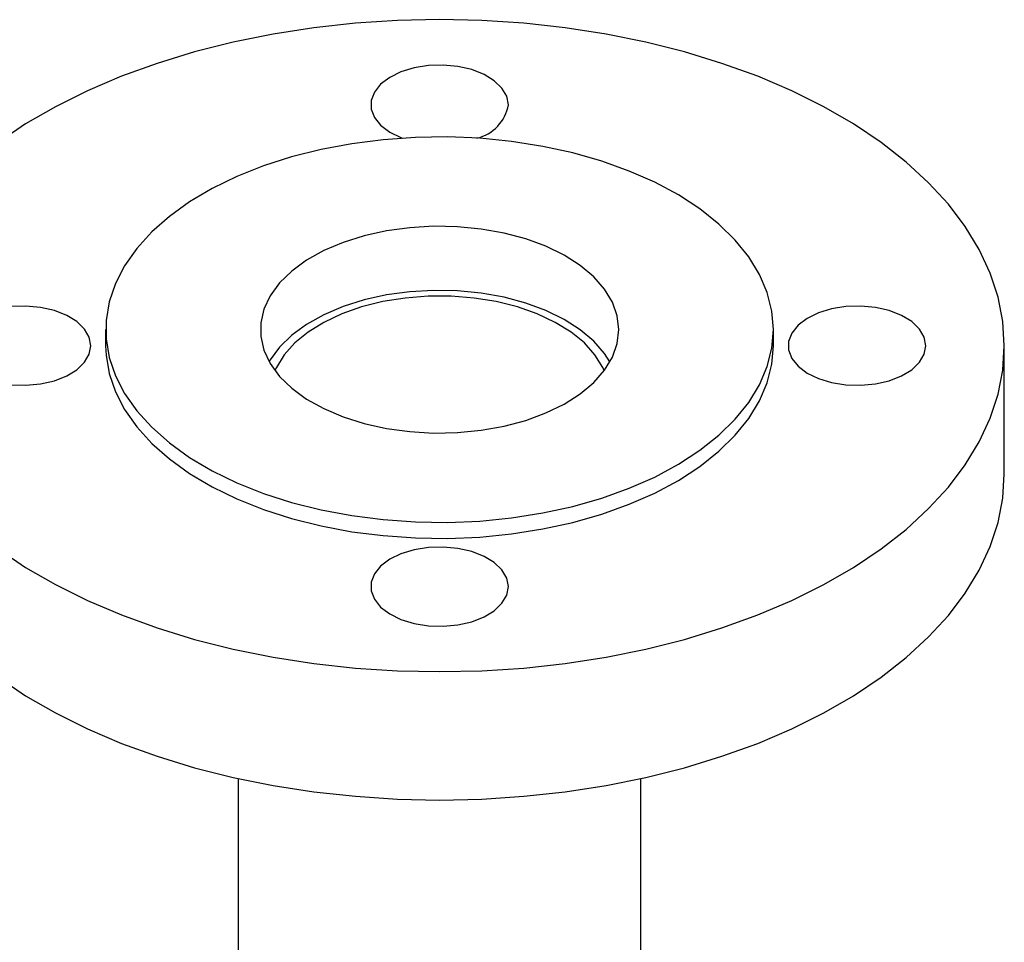
# Model space of a CAD drawing. Units: millimetres. Extents: x -366 to 621, y -365 to 590.
# Drawn here: x 469 to 570, y 497 to 590 of the extents above; entities that cross this region are included whole.
import ezdxf

# ---------------------------------------------------------------- set-up
doc = ezdxf.new("R2010")
doc.units = ezdxf.units.MM

msp = doc.modelspace()

# ---------------------------------------------------------------- linework, layer by layer
at = {"color": 7, "linetype": 'Continuous', "lineweight": 25}
for p, q in [((478.24, 558.89), (478.24, 557.25)), ((546.24, 557.25), (546.24, 558.89)), ((569.74, 544.19), (569.74, 557.25)), ((491.74, 513.18), (491.74, 485.15)), ((532.74, 484.8), (532.74, 513.18))]:
    msp.add_line(p, q, dxfattribs=at)
at = {"color": 7, "linetype": 'Continuous', "lineweight": 25, "flags": 128}
for points in [[(569.74, 557.25), (569.58, 559.73), (569.1, 562.2), (568.3, 564.64), (567.18, 567.04), (565.76, 569.38), (564.04, 571.66), (562.03, 573.85), (559.75, 575.95), (557.19, 577.95), (554.39, 579.83), (551.35, 581.59), (548.09, 583.21), (544.63, 584.68), (540.99, 586), (537.19, 587.16), (533.25, 588.15), (529.19, 588.97), (525.03, 589.61), (520.81, 590.08), (516.54, 590.35), (512.24, 590.45), (507.94, 590.35), (503.67, 590.08), (499.44, 589.61), (495.29, 588.97), (491.23, 588.15), (487.29, 587.16), (483.49, 586), (479.85, 584.68), (476.39, 583.21), (473.13, 581.59), (470.09, 579.83), (467.28, 577.95)], [(519.24, 581.79), (519.07, 582.66), (518.59, 583.48), (517.81, 584.23), (516.77, 584.87), (515.52, 585.36), (514.11, 585.68), (512.62, 585.82), (511.11, 585.78), (509.65, 585.54), (508.31, 585.13), (507.16, 584.57), (506.24, 583.87), (505.6, 583.08), (505.28, 582.22), (505.28, 581.35), (505.6, 580.5), (506.24, 579.7), (507.16, 579.01), (508.31, 578.44), (508.45, 578.39)], [(546.24, 558.89), (546.08, 560.78), (545.6, 562.66), (544.82, 564.5), (543.73, 566.29), (542.34, 568.01), (540.68, 569.64), (538.75, 571.18), (536.57, 572.6), (534.16, 573.89), (531.55, 575.04), (528.76, 576.04), (525.82, 576.88), (522.74, 577.55), (519.57, 578.05), (516.34, 578.37), (513.06, 578.51), (509.78, 578.46), (506.51, 578.23), (503.31, 577.82), (500.18, 577.24), (497.17, 576.48), (494.3, 575.56), (491.59, 574.48), (489.08, 573.26), (486.79, 571.9), (484.73, 570.42), (482.93, 568.84), (481.4, 567.16), (480.17, 565.4), (479.23, 563.58), (478.59, 561.72), (478.28, 559.83), (478.28, 557.94), (478.59, 556.05), (479.23, 554.19), (480.17, 552.37), (481.4, 550.62), (482.93, 548.94), (484.73, 547.35), (486.79, 545.87), (489.08, 544.51), (491.59, 543.29), (494.3, 542.21), (497.17, 541.29), (500.18, 540.53), (503.31, 539.95), (506.51, 539.54), (509.78, 539.31), (513.06, 539.26), (516.34, 539.4), (519.57, 539.72), (522.74, 540.22), (525.82, 540.89), (528.76, 541.73), (531.55, 542.73), (534.16, 543.88), (536.57, 545.18), (538.75, 546.6), (540.68, 548.13), (542.34, 549.76), (543.73, 551.48), (544.82, 553.27), (545.6, 555.12), (546.08, 556.99), (546.24, 558.89)], [(530.49, 558.89), (530.33, 560.29), (529.84, 561.67), (529.04, 563), (527.94, 564.26), (526.56, 565.42), (524.93, 566.46), (523.06, 567.37), (521.01, 568.13), (518.8, 568.72), (516.47, 569.13), (514.06, 569.37), (511.63, 569.42), (509.2, 569.27), (506.83, 568.95), (504.56, 568.44), (502.42, 567.77), (500.46, 566.93), (498.7, 565.95), (497.19, 564.85), (495.95, 563.64), (495, 562.34), (494.35, 560.98), (494.03, 559.59), (494.03, 558.18), (494.35, 556.79), (495, 555.43), (495.95, 554.13), (497.19, 552.92), (498.7, 551.82), (500.46, 550.84), (502.42, 550.01), (504.56, 549.33), (506.83, 548.82), (509.2, 548.5), (511.63, 548.36), (514.06, 548.4), (516.47, 548.64), (518.8, 549.05), (521.01, 549.65), (523.06, 550.4), (524.93, 551.31), (526.56, 552.36), (527.94, 553.52), (529.04, 554.77), (529.84, 556.1), (530.33, 557.48), (530.49, 558.89)], [(529.59, 555.62), (529.04, 556.47), (527.94, 557.72), (526.56, 558.88), (524.93, 559.93), (523.06, 560.84), (521.01, 561.59), (518.8, 562.19), (516.47, 562.6), (514.06, 562.84), (511.63, 562.88), (509.2, 562.74), (506.83, 562.42), (504.56, 561.91), (502.42, 561.23), (500.46, 560.4), (498.7, 559.42), (497.19, 558.32), (495.95, 557.11), (495, 555.81), (494.89, 555.62)], [(529, 554.71), (528.85, 555.04), (528.06, 556.32), (526.98, 557.53), (525.62, 558.64), (524.01, 559.63), (522.19, 560.49), (520.17, 561.2), (518.01, 561.74), (515.75, 562.1), (513.42, 562.29), (511.06, 562.29), (508.73, 562.1), (506.46, 561.74), (504.3, 561.2), (502.29, 560.49), (500.46, 559.63), (498.86, 558.64), (497.5, 557.53), (496.42, 556.32), (495.63, 555.04), (495.48, 554.71)], [(476.74, 557.25), (476.57, 558.12), (476.09, 558.95), (475.31, 559.7), (474.27, 560.33), (473.02, 560.82), (471.61, 561.15), (470.12, 561.29), (468.61, 561.24)], [(561.74, 557.25), (561.57, 558.12), (561.09, 558.95), (560.31, 559.7), (559.27, 560.33), (558.02, 560.82), (556.61, 561.15), (555.12, 561.29), (553.61, 561.24), (552.15, 561.01), (550.81, 560.6), (549.66, 560.03), (548.74, 559.34), (548.1, 558.54), (547.78, 557.69), (547.78, 556.82), (548.1, 555.96), (548.74, 555.17), (549.66, 554.47), (550.81, 553.91), (552.15, 553.5), (553.61, 553.27), (555.12, 553.22), (556.61, 553.36), (558.02, 553.68), (559.27, 554.17), (560.31, 554.81), (561.09, 555.56), (561.57, 556.38), (561.74, 557.25)], [(467.28, 536.56), (470.09, 534.68), (473.13, 532.92), (476.39, 531.3), (479.85, 529.83), (483.49, 528.51), (487.29, 527.35), (491.23, 526.35), (495.29, 525.53), (499.44, 524.89), (503.67, 524.43), (507.94, 524.15), (512.24, 524.06), (516.54, 524.15), (520.81, 524.43), (525.03, 524.89), (529.19, 525.53), (533.25, 526.35), (537.19, 527.35), (540.99, 528.51), (544.63, 529.83), (548.09, 531.3), (551.35, 532.92), (554.39, 534.68), (557.19, 536.56), (559.75, 538.55), (562.03, 540.66), (564.04, 542.85), (565.76, 545.13), (567.18, 547.47), (568.3, 549.87), (569.1, 552.31), (569.58, 554.77), (569.74, 557.25)], [(468.61, 553.27), (470.12, 553.22), (471.61, 553.36), (473.02, 553.68), (474.27, 554.17), (475.31, 554.81), (476.09, 555.56), (476.57, 556.38), (476.74, 557.25)], [(478.24, 557.25), (478.28, 556.3), (478.59, 554.42), (479.23, 552.56), (480.17, 550.74), (481.4, 548.98), (482.93, 547.3), (484.73, 545.72), (486.79, 544.24), (489.08, 542.88), (491.59, 541.66), (494.3, 540.58), (497.17, 539.66), (500.18, 538.9), (503.31, 538.31), (506.51, 537.91), (509.78, 537.68), (513.06, 537.63), (516.34, 537.77), (519.57, 538.09), (522.74, 538.59), (525.82, 539.26), (528.76, 540.1), (531.55, 541.1), (534.16, 542.25), (536.57, 543.54), (538.75, 544.96), (540.68, 546.5), (542.34, 548.13), (543.73, 549.85), (544.82, 551.64), (545.6, 553.48), (546.08, 555.36), (546.24, 557.25), (546.24, 557.25)], [(467.28, 523.49), (470.09, 521.61), (473.13, 519.86), (476.39, 518.24), (479.85, 516.76), (483.49, 515.44), (487.29, 514.28), (491.23, 513.29), (495.29, 512.47), (499.44, 511.83), (503.67, 511.37), (507.94, 511.09), (512.24, 510.99), (516.54, 511.09), (520.81, 511.37), (525.03, 511.83), (529.19, 512.47), (533.25, 513.29), (537.19, 514.28), (540.99, 515.44), (544.63, 516.76), (548.09, 518.24), (551.35, 519.86), (554.39, 521.61), (557.19, 523.49), (559.75, 525.49), (562.03, 527.59), (564.04, 529.79), (565.76, 532.06), (567.18, 534.4), (568.3, 536.8), (569.1, 539.24), (569.58, 541.71), (569.74, 544.19)], [(519.24, 532.72), (519.07, 533.59), (518.59, 534.42), (517.81, 535.16), (516.77, 535.8), (515.52, 536.29), (514.11, 536.61), (512.62, 536.75), (511.11, 536.71), (509.65, 536.47), (508.31, 536.06), (507.16, 535.5), (506.24, 534.8), (505.6, 534.01), (505.28, 533.16), (505.28, 532.28), (505.6, 531.43), (506.24, 530.64), (507.16, 529.94), (508.31, 529.37), (509.65, 528.96), (511.11, 528.73), (512.62, 528.68), (514.11, 528.82), (515.52, 529.15), (516.77, 529.64), (517.81, 530.27), (518.59, 531.02), (519.07, 531.85), (519.24, 532.72)]]:
    msp.add_lwpolyline(points, dxfattribs=at)
at = {"color": 7, "linetype": 'Continuous', "lineweight": 25}
msp.add_arc((515.1, 582.48), 4.2, 282.8345, 350.4497, dxfattribs=at)

doc.saveas('drawing.dxf')
